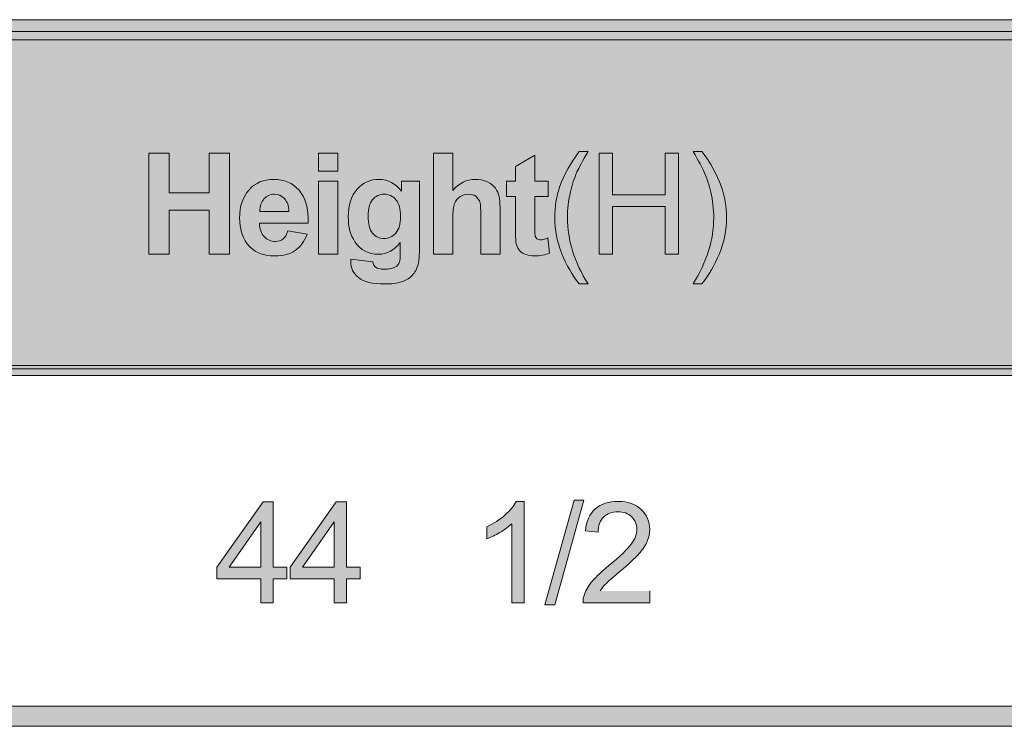
# Model space of a CAD drawing. Extents: x -116 to 1459, y -649 to 232.
# Drawn here: x 939 to 1075, y 57 to 155 of the extents above; entities that cross this region are included whole.
import ezdxf

# ---------------------------------------------------------------- set-up
doc = ezdxf.new("R2010")
doc.units = 0
doc.header["$MEASUREMENT"] = 0
doc.layers.add('Layer 2', color=7, linetype='Continuous', lineweight=0)

msp = doc.modelspace()

# ---------------------------------------------------------------- hatches: boundary and pattern name
at = {"layer": 'Layer 2', "true_color": 0x1e1917, "transparency": 33554687}
h = msp.add_hatch(color=250, dxfattribs=at)
h.dxf.hatch_style = 2
h.paths.add_polyline_path([(-115.66, 154.92), (-114.73, 154.92), (28.24, 154.92), (171.22, 154.92), (314.19, 154.92), (457.16, 154.92), (600.13, 154.92), (743.1, 154.92), (886.08, 154.92), (1029.05, 154.92), (1172.02, 154.92), (1314.99, 154.92), (1457.97, 154.92), (1458.89, 154.92), (1458.89, 152.14), (1457.97, 152.14), (1314.99, 152.14), (1172.02, 152.14), (1029.05, 152.14), (886.08, 152.14), (743.1, 152.14), (600.13, 152.14), (457.16, 152.14), (314.19, 152.14), (171.22, 152.14), (28.24, 152.14), (-114.73, 152.14), (-115.66, 152.14)])
at = {"layer": 'Layer 2', "true_color": 0xd3eefb, "transparency": 33554687}
msp.add_hatch(color=254, dxfattribs=at).paths.add_polyline_path([(-115.05, 153.3), (1458.05, 153.3), (1458.05, 106.4), (-115.05, 106.4)])
at = {"layer": 'Layer 2', "true_color": 0x1e1917, "transparency": 33554687}
h = msp.add_hatch(color=250, dxfattribs=at)
edge = h.paths.add_edge_path()
edge.add_spline(control_points=[(956.49, 122.32), (956.49, 122.32), (956.49, 136.37), (956.49, 136.37), (956.49, 136.37), (959.33, 136.37), (959.33, 136.37), (959.33, 136.37), (959.33, 130.84), (959.33, 130.84), (959.33, 130.84), (964.89, 130.84), (964.89, 130.84), (964.89, 130.84), (964.89, 136.37), (964.89, 136.37), (964.89, 136.37), (967.72, 136.37), (967.72, 136.37), (967.72, 136.37), (967.72, 122.32), (967.72, 122.32), (967.72, 122.32), (964.89, 122.32), (964.89, 122.32), (964.89, 122.32), (964.89, 128.46), (964.89, 128.46), (964.89, 128.46), (959.33, 128.46), (959.33, 128.46), (959.33, 128.46), (959.33, 122.32), (959.33, 122.32), (959.33, 122.32), (956.49, 122.32), (956.49, 122.32)], knot_values=[0, 0, 0, 0, 1, 1, 1, 2, 2, 2, 3, 3, 3, 4, 4, 4, 5, 5, 5, 6, 6, 6, 7, 7, 7, 8, 8, 8, 9, 9, 9, 10, 10, 10, 11, 11, 11, 12, 12, 12, 12], degree=3, periodic=0)
edge = h.paths.add_edge_path()
edge.add_spline(control_points=[(975.95, 128.28), (975.93, 129.06), (975.73, 129.65), (975.34, 130.06), (974.96, 130.46), (974.49, 130.66), (973.94, 130.66), (973.36, 130.66), (972.87, 130.45), (972.49, 130.02), (972.11, 129.59), (971.92, 129.01), (971.92, 128.28), (971.92, 128.28), (975.95, 128.28), (975.95, 128.28)], knot_values=[0, 0, 0, 0, 1, 1, 1, 2, 2, 2, 3, 3, 3, 4, 4, 4, 5, 5, 5, 5], degree=3, periodic=0)
edge = h.paths.add_edge_path()
edge.add_spline(control_points=[(980.08, 136.37), (980.08, 136.37), (982.77, 136.37), (982.77, 136.37), (982.77, 136.37), (982.77, 133.87), (982.77, 133.87), (982.77, 133.87), (980.08, 133.87), (980.08, 133.87), (980.08, 133.87), (980.08, 136.37), (980.08, 136.37)], knot_values=[0, 0, 0, 0, 1, 1, 1, 2, 2, 2, 3, 3, 3, 4, 4, 4, 4], degree=3, periodic=0)
edge = h.paths.add_edge_path()
edge.add_spline(control_points=[(980.08, 132.49), (980.08, 132.49), (982.77, 132.49), (982.77, 132.49), (982.77, 132.49), (982.77, 122.32), (982.77, 122.32), (982.77, 122.32), (980.08, 122.32), (980.08, 122.32), (980.08, 122.32), (980.08, 132.49), (980.08, 132.49)], knot_values=[0, 0, 0, 0, 1, 1, 1, 2, 2, 2, 3, 3, 3, 4, 4, 4, 4], degree=3, periodic=0)
edge = h.paths.add_edge_path()
edge.add_spline(control_points=[(984.55, 121.65), (984.55, 121.65), (987.63, 121.27), (987.63, 121.27), (987.68, 120.91), (987.8, 120.67), (987.98, 120.53), (988.24, 120.34), (988.64, 120.25), (989.18, 120.25), (989.89, 120.25), (990.42, 120.35), (990.77, 120.56), (991.01, 120.7), (991.19, 120.93), (991.31, 121.24), (991.39, 121.47), (991.43, 121.88), (991.43, 122.48), (991.43, 122.48), (991.43, 123.97), (991.43, 123.97), (990.63, 122.87), (989.61, 122.32), (988.38, 122.32), (987.01, 122.32), (985.93, 122.9), (985.13, 124.05), (984.51, 124.97), (984.2, 126.1), (984.2, 127.46), (984.2, 129.17), (984.61, 130.47), (985.43, 131.37), (986.25, 132.27), (987.27, 132.73), (988.49, 132.73), (989.75, 132.73), (990.78, 132.17), (991.6, 131.07), (991.6, 131.07), (991.6, 132.49), (991.6, 132.49), (991.6, 132.49), (994.12, 132.49), (994.12, 132.49), (994.12, 132.49), (994.12, 123.36), (994.12, 123.36), (994.12, 122.16), (994.02, 121.26), (993.83, 120.67), (993.63, 120.07), (993.35, 119.61), (992.99, 119.27), (992.63, 118.93), (992.16, 118.67), (991.56, 118.47), (990.96, 118.28), (990.21, 118.19), (989.29, 118.19), (987.57, 118.19), (986.34, 118.48), (985.62, 119.07), (984.9, 119.66), (984.54, 120.41), (984.54, 121.32), (984.54, 121.32), (984.55, 121.65), (984.55, 121.65)], knot_values=[0, 0, 0, 0, 1, 1, 1, 2, 2, 2, 3, 3, 3, 4, 4, 4, 5, 5, 5, 6, 6, 6, 7, 7, 7, 8, 8, 8, 9, 9, 9, 10, 10, 10, 11, 11, 11, 12, 12, 12, 13, 13, 13, 14, 14, 14, 15, 15, 15, 16, 16, 16, 17, 17, 17, 18, 18, 18, 19, 19, 19, 20, 20, 20, 21, 21, 21, 22, 22, 22, 23, 23, 23, 23], degree=3, periodic=0)
edge = h.paths.add_edge_path()
edge.add_spline(control_points=[(998.74, 136.37), (998.74, 136.37), (998.74, 131.2), (998.74, 131.2), (999.61, 132.21), (1000.64, 132.73), (1001.85, 132.73), (1002.47, 132.73), (1003.03, 132.61), (1003.53, 132.38), (1004.02, 132.15), (1004.4, 131.86), (1004.65, 131.5), (1004.9, 131.14), (1005.08, 130.74), (1005.17, 130.31), (1005.26, 129.88), (1005.31, 129.2), (1005.31, 128.29), (1005.31, 128.29), (1005.31, 122.32), (1005.31, 122.32), (1005.31, 122.32), (1002.62, 122.32), (1002.62, 122.32), (1002.62, 122.32), (1002.62, 127.69), (1002.62, 127.69), (1002.62, 128.76), (1002.57, 129.44), (1002.46, 129.73), (1002.46, 129.73), (1001.92, 130.41), (1001.92, 130.41), (1001.66, 130.58), (1001.34, 130.66), (1000.95, 130.66), (1000.5, 130.66), (1000.1, 130.56), (999.75, 130.34), (999.4, 130.12), (999.14, 129.79), (998.98, 129.36), (998.82, 128.92), (998.74, 128.27), (998.74, 127.42), (998.74, 127.42), (998.74, 122.32), (998.74, 122.32), (998.74, 122.32), (996.04, 122.32), (996.04, 122.32), (996.04, 122.32), (996.04, 136.37), (996.04, 136.37), (996.04, 136.37), (998.74, 136.37), (998.74, 136.37)], knot_values=[0, 0, 0, 0, 1, 1, 1, 2, 2, 2, 3, 3, 3, 4, 4, 4, 5, 5, 5, 6, 6, 6, 7, 7, 7, 8, 8, 8, 9, 9, 9, 10, 10, 10, 11, 11, 11, 12, 12, 12, 13, 13, 13, 14, 14, 14, 15, 15, 15, 16, 16, 16, 17, 17, 17, 18, 18, 18, 19, 19, 19, 19], degree=3, periodic=0)
edge = h.paths.add_edge_path()
edge.add_spline(control_points=[(1011.97, 132.49), (1011.97, 132.49), (1011.97, 130.35), (1011.97, 130.35), (1011.97, 130.35), (1010.13, 130.35), (1010.13, 130.35), (1010.13, 130.35), (1010.13, 126.25), (1010.13, 126.25), (1010.13, 125.41), (1010.15, 124.93), (1010.18, 124.79), (1010.18, 124.79), (1010.43, 124.45), (1010.43, 124.45), (1010.43, 124.45), (1010.88, 124.32), (1010.88, 124.32), (1011.13, 124.32), (1011.49, 124.41), (1011.96, 124.58), (1011.96, 124.58), (1012.19, 122.49), (1012.19, 122.49), (1011.57, 122.22), (1010.86, 122.09), (1010.06, 122.09), (1009.58, 122.09), (1009.14, 122.17), (1008.75, 122.33), (1008.36, 122.49), (1008.08, 122.71), (1007.9, 122.96), (1007.71, 123.22), (1007.59, 123.57), (1007.51, 124.01), (1007.46, 124.33), (1007.43, 124.96), (1007.43, 125.91), (1007.43, 125.91), (1007.43, 130.35), (1007.43, 130.35), (1007.43, 130.35), (1006.19, 130.35), (1006.19, 130.35), (1006.19, 130.35), (1006.19, 132.49), (1006.19, 132.49), (1006.19, 132.49), (1007.43, 132.49), (1007.43, 132.49), (1007.43, 132.49), (1007.43, 134.52), (1007.43, 134.52), (1007.43, 134.52), (1010.13, 136.09), (1010.13, 136.09), (1010.13, 136.09), (1010.13, 132.49), (1010.13, 132.49), (1010.13, 132.49), (1011.97, 132.49), (1011.97, 132.49)], knot_values=[0, 0, 0, 0, 1, 1, 1, 2, 2, 2, 3, 3, 3, 4, 4, 4, 5, 5, 5, 6, 6, 6, 7, 7, 7, 8, 8, 8, 9, 9, 9, 10, 10, 10, 11, 11, 11, 12, 12, 12, 13, 13, 13, 14, 14, 14, 15, 15, 15, 16, 16, 16, 17, 17, 17, 18, 18, 18, 19, 19, 19, 20, 20, 20, 21, 21, 21, 21], degree=3, periodic=0)
edge = h.paths.add_edge_path()
edge.add_spline(control_points=[(1016.29, 118.19), (1015.34, 119.39), (1014.53, 120.79), (1013.87, 122.4), (1013.22, 124.01), (1012.89, 125.68), (1012.89, 127.41), (1012.89, 128.93), (1013.13, 130.38), (1013.62, 131.78), (1014.2, 133.39), (1015.09, 135), (1016.29, 136.6), (1016.29, 136.6), (1017.52, 136.6), (1017.52, 136.6), (1016.75, 135.28), (1016.24, 134.33), (1015.99, 133.76), (1015.6, 132.88), (1015.3, 131.96), (1015.07, 131), (1014.8, 129.8), (1014.66, 128.6), (1014.66, 127.4), (1014.66, 124.32), (1015.61, 121.25), (1017.52, 118.19), (1017.52, 118.19), (1016.29, 118.19), (1016.29, 118.19)], knot_values=[0, 0, 0, 0, 1, 1, 1, 2, 2, 2, 3, 3, 3, 4, 4, 4, 5, 5, 5, 6, 6, 6, 7, 7, 7, 8, 8, 8, 9, 9, 9, 10, 10, 10, 10], degree=3, periodic=0)
edge = h.paths.add_edge_path()
edge.add_spline(control_points=[(1019.07, 122.32), (1019.07, 122.32), (1019.07, 136.37), (1019.07, 136.37), (1019.07, 136.37), (1020.93, 136.37), (1020.93, 136.37), (1020.93, 136.37), (1020.93, 130.6), (1020.93, 130.6), (1020.93, 130.6), (1028.23, 130.6), (1028.23, 130.6), (1028.23, 130.6), (1028.23, 136.37), (1028.23, 136.37), (1028.23, 136.37), (1030.09, 136.37), (1030.09, 136.37), (1030.09, 136.37), (1030.09, 122.32), (1030.09, 122.32), (1030.09, 122.32), (1028.23, 122.32), (1028.23, 122.32), (1028.23, 122.32), (1028.23, 128.94), (1028.23, 128.94), (1028.23, 128.94), (1020.93, 128.94), (1020.93, 128.94), (1020.93, 128.94), (1020.93, 122.32), (1020.93, 122.32), (1020.93, 122.32), (1019.07, 122.32), (1019.07, 122.32)], knot_values=[0, 0, 0, 0, 1, 1, 1, 2, 2, 2, 3, 3, 3, 4, 4, 4, 5, 5, 5, 6, 6, 6, 7, 7, 7, 8, 8, 8, 9, 9, 9, 10, 10, 10, 11, 11, 11, 12, 12, 12, 12], degree=3, periodic=0)
edge = h.paths.add_edge_path()
edge.add_spline(control_points=[(975.79, 125.56), (975.79, 125.56), (978.48, 125.11), (978.48, 125.11), (978.13, 124.12), (977.59, 123.37), (976.84, 122.86), (976.1, 122.34), (975.17, 122.09), (974.05, 122.09), (972.28, 122.09), (970.97, 122.66), (970.12, 123.82), (969.45, 124.75), (969.11, 125.92), (969.11, 127.33), (969.11, 129.02), (969.55, 130.34), (970.44, 131.29), (971.32, 132.25), (972.43, 132.73), (973.78, 132.73), (975.3, 132.73), (976.49, 132.22), (977.37, 131.22), (978.24, 130.22), (978.66, 128.69), (978.62, 126.63), (978.62, 126.63), (971.87, 126.63), (971.87, 126.63), (971.89, 125.83), (972.11, 125.21), (972.52, 124.77), (972.94, 124.32), (973.46, 124.1), (974.08, 124.1), (974.5, 124.1), (974.85, 124.21), (975.14, 124.44), (975.43, 124.68), (975.65, 125.04), (975.79, 125.56)], knot_values=[0, 0, 0, 0, 1, 1, 1, 2, 2, 2, 3, 3, 3, 4, 4, 4, 5, 5, 5, 6, 6, 6, 7, 7, 7, 8, 8, 8, 9, 9, 9, 10, 10, 10, 11, 11, 11, 12, 12, 12, 13, 13, 13, 14, 14, 14, 14], degree=3, periodic=0)
edge.add_line((975.79, 125.56), (975.79, 125.56))
edge = h.paths.add_edge_path()
edge.add_spline(control_points=[(986.96, 127.62), (986.96, 126.54), (987.17, 125.74), (987.58, 125.24), (988, 124.74), (988.52, 124.49), (989.13, 124.49), (989.79, 124.49), (990.34, 124.75), (990.8, 125.26), (991.25, 125.78), (991.48, 126.54), (991.48, 127.55), (991.48, 128.6), (991.26, 129.39), (990.83, 129.9), (990.39, 130.41), (989.84, 130.66), (989.18, 130.66), (988.53, 130.66), (988, 130.41), (987.58, 129.91), (987.17, 129.41), (986.96, 128.65), (986.96, 127.62)], knot_values=[0, 0, 0, 0, 1, 1, 1, 2, 2, 2, 3, 3, 3, 4, 4, 4, 5, 5, 5, 6, 6, 6, 7, 7, 7, 8, 8, 8, 8], degree=3, periodic=0)
edge.add_line((986.96, 127.62), (986.96, 127.62))
edge = h.paths.add_edge_path()
edge.add_spline(control_points=[(1033.36, 118.19), (1033.36, 118.19), (1032.12, 118.19), (1032.12, 118.19), (1034.03, 121.25), (1034.99, 124.32), (1034.99, 127.4), (1034.99, 128.6), (1034.85, 129.79), (1034.58, 130.97), (1034.36, 131.93), (1034.06, 132.85), (1033.67, 133.73), (1033.42, 134.31), (1032.9, 135.26), (1032.12, 136.6), (1032.12, 136.6), (1033.36, 136.6), (1033.36, 136.6), (1034.56, 135), (1035.45, 133.39), (1036.02, 131.78), (1036.52, 130.38), (1036.76, 128.93), (1036.76, 127.41), (1036.76, 125.68), (1036.43, 124.01), (1035.77, 122.4), (1035.11, 120.79), (1034.31, 119.39), (1033.36, 118.19)], knot_values=[0, 0, 0, 0, 1, 1, 1, 2, 2, 2, 3, 3, 3, 4, 4, 4, 5, 5, 5, 6, 6, 6, 7, 7, 7, 8, 8, 8, 9, 9, 9, 10, 10, 10, 10], degree=3, periodic=0)
edge.add_line((1033.36, 118.19), (1033.36, 118.19))
h = msp.add_hatch(color=250, dxfattribs=at)
h.dxf.hatch_style = 2
h.paths.add_polyline_path([(-115.66, 106.87), (-114.73, 106.87), (28.24, 106.87), (171.22, 106.87), (314.19, 106.87), (457.16, 106.87), (600.13, 106.87), (743.1, 106.87), (886.08, 106.87), (1029.05, 106.87), (1172.02, 106.87), (1314.99, 106.87), (1457.97, 106.87), (1458.89, 106.87), (1458.89, 105.48), (1457.97, 105.48), (1314.99, 105.48), (1172.02, 105.48), (1029.05, 105.48), (886.08, 105.48), (743.1, 105.48), (600.13, 105.48), (457.16, 105.48), (314.19, 105.48), (171.22, 105.48), (28.24, 105.48), (-114.73, 105.48), (-115.66, 105.48)])
h = msp.add_hatch(color=250, dxfattribs=at)
edge = h.paths.add_edge_path()
edge.add_spline(control_points=[(972.05, 73.85), (972.05, 73.85), (972.05, 77.21), (972.05, 77.21), (972.05, 77.21), (965.95, 77.21), (965.95, 77.21), (965.95, 77.21), (965.95, 78.8), (965.95, 78.8), (965.95, 78.8), (972.36, 87.9), (972.36, 87.9), (972.36, 87.9), (973.77, 87.9), (973.77, 87.9), (973.77, 87.9), (973.77, 78.8), (973.77, 78.8), (973.77, 78.8), (975.67, 78.8), (975.67, 78.8), (975.67, 78.8), (975.67, 77.21), (975.67, 77.21), (975.67, 77.21), (973.77, 77.21), (973.77, 77.21), (973.77, 77.21), (973.77, 73.85), (973.77, 73.85), (973.77, 73.85), (972.05, 73.85), (972.05, 73.85)], knot_values=[0, 0, 0, 0, 1, 1, 1, 2, 2, 2, 3, 3, 3, 4, 4, 4, 5, 5, 5, 6, 6, 6, 7, 7, 7, 8, 8, 8, 9, 9, 9, 10, 10, 10, 11, 11, 11, 11], degree=3, periodic=0)
edge = h.paths.add_edge_path()
edge.add_spline(control_points=[(972.05, 78.8), (972.05, 78.8), (972.05, 85.13), (972.05, 85.13), (972.05, 85.13), (967.65, 78.8), (967.65, 78.8), (967.65, 78.8), (972.05, 78.8), (972.05, 78.8)], knot_values=[0, 0, 0, 0, 1, 1, 1, 2, 2, 2, 3, 3, 3, 3], degree=3, periodic=0)
edge = h.paths.add_edge_path()
edge.add_spline(control_points=[(982.23, 73.85), (982.23, 73.85), (982.23, 77.21), (982.23, 77.21), (982.23, 77.21), (976.13, 77.21), (976.13, 77.21), (976.13, 77.21), (976.13, 78.8), (976.13, 78.8), (976.13, 78.8), (982.54, 87.9), (982.54, 87.9), (982.54, 87.9), (983.95, 87.9), (983.95, 87.9), (983.95, 87.9), (983.95, 78.8), (983.95, 78.8), (983.95, 78.8), (985.85, 78.8), (985.85, 78.8), (985.85, 78.8), (985.85, 77.21), (985.85, 77.21), (985.85, 77.21), (983.95, 77.21), (983.95, 77.21), (983.95, 77.21), (983.95, 73.85), (983.95, 73.85), (983.95, 73.85), (982.23, 73.85), (982.23, 73.85)], knot_values=[0, 0, 0, 0, 1, 1, 1, 2, 2, 2, 3, 3, 3, 4, 4, 4, 5, 5, 5, 6, 6, 6, 7, 7, 7, 8, 8, 8, 9, 9, 9, 10, 10, 10, 11, 11, 11, 11], degree=3, periodic=0)
edge = h.paths.add_edge_path()
edge.add_spline(control_points=[(982.23, 78.8), (982.23, 78.8), (982.23, 85.13), (982.23, 85.13), (982.23, 85.13), (977.83, 78.8), (977.83, 78.8), (977.83, 78.8), (982.23, 78.8), (982.23, 78.8)], knot_values=[0, 0, 0, 0, 1, 1, 1, 2, 2, 2, 3, 3, 3, 3], degree=3, periodic=0)
edge = h.paths.add_edge_path()
edge.add_spline(control_points=[(1008.64, 73.85), (1008.64, 73.85), (1006.92, 73.85), (1006.92, 73.85), (1006.92, 73.85), (1006.92, 84.84), (1006.92, 84.84), (1006.5, 84.45), (1005.96, 84.05), (1005.29, 83.65), (1004.61, 83.26), (1004, 82.96), (1003.47, 82.76), (1003.47, 82.76), (1003.47, 84.43), (1003.47, 84.43), (1004.43, 84.88), (1005.28, 85.43), (1006, 86.08), (1006.72, 86.73), (1007.23, 87.35), (1007.53, 87.96), (1007.53, 87.96), (1008.64, 87.96), (1008.64, 87.96), (1008.64, 87.96), (1008.64, 73.85), (1008.64, 73.85)], knot_values=[0, 0, 0, 0, 1, 1, 1, 2, 2, 2, 3, 3, 3, 4, 4, 4, 5, 5, 5, 6, 6, 6, 7, 7, 7, 8, 8, 8, 9, 9, 9, 9], degree=3, periodic=0)
edge = h.paths.add_edge_path()
edge.add_spline(control_points=[(1011.51, 73.61), (1011.51, 73.61), (1015.58, 88.14), (1015.58, 88.14), (1015.58, 88.14), (1016.96, 88.14), (1016.96, 88.14), (1016.96, 88.14), (1012.9, 73.61), (1012.9, 73.61), (1012.9, 73.61), (1011.51, 73.61), (1011.51, 73.61)], knot_values=[0, 0, 0, 0, 1, 1, 1, 2, 2, 2, 3, 3, 3, 4, 4, 4, 4], degree=3, periodic=0)
edge = h.paths.add_edge_path()
edge.add_spline(control_points=[(1026.11, 75.51), (1026.11, 75.51), (1026.11, 73.85), (1026.11, 73.85), (1026.11, 73.85), (1016.83, 73.85), (1016.83, 73.85), (1016.81, 74.27), (1016.88, 74.66), (1017.03, 75.05), (1017.26, 75.68), (1017.64, 76.3), (1018.16, 76.92), (1018.68, 77.53), (1019.44, 78.24), (1020.42, 79.04), (1021.95, 80.3), (1022.98, 81.29), (1023.52, 82.02), (1024.05, 82.75), (1024.32, 83.44), (1024.32, 84.1), (1024.32, 84.78), (1024.07, 85.35), (1023.59, 85.83), (1023.1, 86.29), (1022.46, 86.53), (1021.67, 86.53), (1020.84, 86.53), (1020.18, 86.28), (1019.68, 85.78), (1019.18, 85.28), (1018.93, 84.59), (1018.92, 83.71), (1018.92, 83.71), (1017.15, 83.89), (1017.15, 83.89), (1017.27, 85.22), (1017.73, 86.22), (1018.52, 86.92), (1019.31, 87.61), (1020.38, 87.96), (1021.71, 87.96), (1023.06, 87.96), (1024.13, 87.58), (1024.91, 86.84), (1025.7, 86.09), (1026.09, 85.16), (1026.09, 84.06), (1026.09, 83.49), (1025.98, 82.94), (1025.75, 82.4), (1025.52, 81.85), (1025.13, 81.28), (1024.6, 80.68), (1024.07, 80.08), (1023.18, 79.26), (1021.94, 78.21), (1020.91, 77.34), (1020.24, 76.75), (1019.95, 76.44), (1019.66, 76.13), (1019.41, 75.82), (1019.22, 75.51)], knot_values=[0, 0, 0, 0, 1, 1, 1, 2, 2, 2, 3, 3, 3, 4, 4, 4, 5, 5, 5, 6, 6, 6, 7, 7, 7, 8, 8, 8, 9, 9, 9, 10, 10, 10, 11, 11, 11, 12, 12, 12, 13, 13, 13, 14, 14, 14, 15, 15, 15, 16, 16, 16, 17, 17, 17, 18, 18, 18, 19, 19, 19, 20, 20, 20, 21, 21, 21, 21], degree=3, periodic=0)
edge.add_line((1019.22, 75.51), (1026.11, 75.51))
h = msp.add_hatch(color=250, dxfattribs=at)
h.dxf.hatch_style = 2
h.paths.add_polyline_path([(-115.66, 59.48), (-114.73, 59.48), (28.24, 59.48), (171.22, 59.48), (314.19, 59.48), (457.16, 59.48), (600.13, 59.48), (743.1, 59.48), (886.08, 59.48), (1029.05, 59.48), (1172.02, 59.48), (1314.99, 59.48), (1457.97, 59.48), (1458.89, 59.48), (1458.89, 56.7), (1457.97, 56.7), (1314.99, 56.7), (1172.02, 56.7), (1029.05, 56.7), (886.08, 56.7), (743.1, 56.7), (600.13, 56.7), (457.16, 56.7), (314.19, 56.7), (171.22, 56.7), (28.24, 56.7), (-114.73, 56.7), (-115.66, 56.7)])

# ---------------------------------------------------------------- linework, layer by layer
at = {"layer": 'Layer 2'}
for points in [[(457.16, 154.92), (600.13, 154.92), (743.1, 154.92), (886.08, 154.92), (1029.05, 154.92), (1172.02, 154.92), (1314.99, 154.92), (1457.97, 154.92), (1458.89, 154.92), (1458.89, 152.14), (1457.97, 152.14), (1314.99, 152.14), (1172.02, 152.14), (1029.05, 152.14), (886.08, 152.14), (743.1, 152.14), (600.13, 152.14), (457.16, 152.14)], [(-115.05, 153.3), (1458.05, 153.3), (1458.05, 106.4), (-115.05, 106.4)], [(457.16, 106.87), (600.13, 106.87), (743.1, 106.87), (886.08, 106.87), (1029.05, 106.87), (1172.02, 106.87), (1314.99, 106.87), (1457.97, 106.87), (1458.89, 106.87), (1458.89, 105.48), (1457.97, 105.48), (1314.99, 105.48), (1172.02, 105.48), (1029.05, 105.48), (886.08, 105.48), (743.1, 105.48), (600.13, 105.48), (457.16, 105.48)], [(457.16, 59.48), (600.13, 59.48), (743.1, 59.48), (886.08, 59.48), (1029.05, 59.48), (1172.02, 59.48), (1314.99, 59.48), (1457.97, 59.48), (1458.89, 59.48), (1458.89, 56.7), (1457.97, 56.7), (1314.99, 56.7), (1172.02, 56.7), (1029.05, 56.7), (886.08, 56.7), (743.1, 56.7), (600.13, 56.7), (457.16, 56.7)]]:
    msp.add_lwpolyline(points, dxfattribs=at)
for points, knots in [([(956.49, 122.32), (956.49, 122.32), (956.49, 136.37), (956.49, 136.37), (956.49, 136.37), (959.33, 136.37), (959.33, 136.37), (959.33, 136.37), (959.33, 130.84), (959.33, 130.84), (959.33, 130.84), (964.89, 130.84), (964.89, 130.84), (964.89, 130.84), (964.89, 136.37), (964.89, 136.37), (964.89, 136.37), (967.72, 136.37), (967.72, 136.37), (967.72, 136.37), (967.72, 122.32), (967.72, 122.32), (967.72, 122.32), (964.89, 122.32), (964.89, 122.32), (964.89, 122.32), (964.89, 128.46), (964.89, 128.46), (964.89, 128.46), (959.33, 128.46), (959.33, 128.46), (959.33, 128.46), (959.33, 122.32), (959.33, 122.32), (959.33, 122.32), (956.49, 122.32), (956.49, 122.32)], [0, 0, 0, 0, 1, 1, 1, 2, 2, 2, 3, 3, 3, 4, 4, 4, 5, 5, 5, 6, 6, 6, 7, 7, 7, 8, 8, 8, 9, 9, 9, 10, 10, 10, 11, 11, 11, 12, 12, 12, 12]), ([(980.08, 136.37), (980.08, 136.37), (982.77, 136.37), (982.77, 136.37), (982.77, 136.37), (982.77, 133.87), (982.77, 133.87), (982.77, 133.87), (980.08, 133.87), (980.08, 133.87), (980.08, 133.87), (980.08, 136.37), (980.08, 136.37)], [0, 0, 0, 0, 1, 1, 1, 2, 2, 2, 3, 3, 3, 4, 4, 4, 4]), ([(998.74, 136.37), (998.74, 136.37), (998.74, 131.2), (998.74, 131.2), (999.61, 132.21), (1000.64, 132.73), (1001.85, 132.73), (1002.47, 132.73), (1003.03, 132.61), (1003.53, 132.38), (1004.02, 132.15), (1004.4, 131.86), (1004.65, 131.5), (1004.9, 131.14), (1005.08, 130.74), (1005.17, 130.31), (1005.26, 129.88), (1005.31, 129.2), (1005.31, 128.29), (1005.31, 128.29), (1005.31, 122.32), (1005.31, 122.32), (1005.31, 122.32), (1002.62, 122.32), (1002.62, 122.32), (1002.62, 122.32), (1002.62, 127.69), (1002.62, 127.69), (1002.62, 128.76), (1002.57, 129.44), (1002.46, 129.73), (1002.46, 129.73), (1001.92, 130.41), (1001.92, 130.41), (1001.66, 130.58), (1001.34, 130.66), (1000.95, 130.66), (1000.5, 130.66), (1000.1, 130.56), (999.75, 130.34), (999.4, 130.12), (999.14, 129.79), (998.98, 129.36), (998.82, 128.92), (998.74, 128.27), (998.74, 127.42), (998.74, 127.42), (998.74, 122.32), (998.74, 122.32), (998.74, 122.32), (996.04, 122.32), (996.04, 122.32), (996.04, 122.32), (996.04, 136.37), (996.04, 136.37), (996.04, 136.37), (998.74, 136.37), (998.74, 136.37)], [0, 0, 0, 0, 1, 1, 1, 2, 2, 2, 3, 3, 3, 4, 4, 4, 5, 5, 5, 6, 6, 6, 7, 7, 7, 8, 8, 8, 9, 9, 9, 10, 10, 10, 11, 11, 11, 12, 12, 12, 13, 13, 13, 14, 14, 14, 15, 15, 15, 16, 16, 16, 17, 17, 17, 18, 18, 18, 19, 19, 19, 19]), ([(1011.97, 132.49), (1011.97, 132.49), (1011.97, 130.35), (1011.97, 130.35), (1011.97, 130.35), (1010.13, 130.35), (1010.13, 130.35), (1010.13, 130.35), (1010.13, 126.25), (1010.13, 126.25), (1010.13, 125.41), (1010.15, 124.93), (1010.18, 124.79), (1010.18, 124.79), (1010.43, 124.45), (1010.43, 124.45), (1010.43, 124.45), (1010.88, 124.32), (1010.88, 124.32), (1011.13, 124.32), (1011.49, 124.41), (1011.96, 124.58), (1011.96, 124.58), (1012.19, 122.49), (1012.19, 122.49), (1011.57, 122.22), (1010.86, 122.09), (1010.06, 122.09), (1009.58, 122.09), (1009.14, 122.17), (1008.75, 122.33), (1008.36, 122.49), (1008.08, 122.71), (1007.9, 122.96), (1007.71, 123.22), (1007.59, 123.57), (1007.51, 124.01), (1007.46, 124.33), (1007.43, 124.96), (1007.43, 125.91), (1007.43, 125.91), (1007.43, 130.35), (1007.43, 130.35), (1007.43, 130.35), (1006.19, 130.35), (1006.19, 130.35), (1006.19, 130.35), (1006.19, 132.49), (1006.19, 132.49), (1006.19, 132.49), (1007.43, 132.49), (1007.43, 132.49), (1007.43, 132.49), (1007.43, 134.52), (1007.43, 134.52), (1007.43, 134.52), (1010.13, 136.09), (1010.13, 136.09), (1010.13, 136.09), (1010.13, 132.49), (1010.13, 132.49), (1010.13, 132.49), (1011.97, 132.49), (1011.97, 132.49)], [0, 0, 0, 0, 1, 1, 1, 2, 2, 2, 3, 3, 3, 4, 4, 4, 5, 5, 5, 6, 6, 6, 7, 7, 7, 8, 8, 8, 9, 9, 9, 10, 10, 10, 11, 11, 11, 12, 12, 12, 13, 13, 13, 14, 14, 14, 15, 15, 15, 16, 16, 16, 17, 17, 17, 18, 18, 18, 19, 19, 19, 20, 20, 20, 21, 21, 21, 21]), ([(1016.29, 118.19), (1015.34, 119.39), (1014.53, 120.79), (1013.87, 122.4), (1013.22, 124.01), (1012.89, 125.68), (1012.89, 127.41), (1012.89, 128.93), (1013.13, 130.38), (1013.62, 131.78), (1014.2, 133.39), (1015.09, 135), (1016.29, 136.6), (1016.29, 136.6), (1017.52, 136.6), (1017.52, 136.6), (1016.75, 135.28), (1016.24, 134.33), (1015.99, 133.76), (1015.6, 132.88), (1015.3, 131.96), (1015.07, 131), (1014.8, 129.8), (1014.66, 128.6), (1014.66, 127.4), (1014.66, 124.32), (1015.61, 121.25), (1017.52, 118.19), (1017.52, 118.19), (1016.29, 118.19), (1016.29, 118.19)], [0, 0, 0, 0, 1, 1, 1, 2, 2, 2, 3, 3, 3, 4, 4, 4, 5, 5, 5, 6, 6, 6, 7, 7, 7, 8, 8, 8, 9, 9, 9, 10, 10, 10, 10]), ([(1019.07, 122.32), (1019.07, 122.32), (1019.07, 136.37), (1019.07, 136.37), (1019.07, 136.37), (1020.93, 136.37), (1020.93, 136.37), (1020.93, 136.37), (1020.93, 130.6), (1020.93, 130.6), (1020.93, 130.6), (1028.23, 130.6), (1028.23, 130.6), (1028.23, 130.6), (1028.23, 136.37), (1028.23, 136.37), (1028.23, 136.37), (1030.09, 136.37), (1030.09, 136.37), (1030.09, 136.37), (1030.09, 122.32), (1030.09, 122.32), (1030.09, 122.32), (1028.23, 122.32), (1028.23, 122.32), (1028.23, 122.32), (1028.23, 128.94), (1028.23, 128.94), (1028.23, 128.94), (1020.93, 128.94), (1020.93, 128.94), (1020.93, 128.94), (1020.93, 122.32), (1020.93, 122.32), (1020.93, 122.32), (1019.07, 122.32), (1019.07, 122.32)], [0, 0, 0, 0, 1, 1, 1, 2, 2, 2, 3, 3, 3, 4, 4, 4, 5, 5, 5, 6, 6, 6, 7, 7, 7, 8, 8, 8, 9, 9, 9, 10, 10, 10, 11, 11, 11, 12, 12, 12, 12]), ([(1033.36, 118.19), (1033.36, 118.19), (1032.12, 118.19), (1032.12, 118.19), (1034.03, 121.25), (1034.99, 124.32), (1034.99, 127.4), (1034.99, 128.6), (1034.85, 129.79), (1034.58, 130.97), (1034.36, 131.93), (1034.06, 132.85), (1033.67, 133.73), (1033.42, 134.31), (1032.9, 135.26), (1032.12, 136.6), (1032.12, 136.6), (1033.36, 136.6), (1033.36, 136.6), (1034.56, 135), (1035.45, 133.39), (1036.02, 131.78), (1036.52, 130.38), (1036.76, 128.93), (1036.76, 127.41), (1036.76, 125.68), (1036.43, 124.01), (1035.77, 122.4), (1035.11, 120.79), (1034.31, 119.39), (1033.36, 118.19)], [0, 0, 0, 0, 1, 1, 1, 2, 2, 2, 3, 3, 3, 4, 4, 4, 5, 5, 5, 6, 6, 6, 7, 7, 7, 8, 8, 8, 9, 9, 9, 10, 10, 10, 10]), ([(975.79, 125.56), (975.79, 125.56), (978.48, 125.11), (978.48, 125.11), (978.13, 124.12), (977.59, 123.37), (976.84, 122.86), (976.1, 122.34), (975.17, 122.09), (974.05, 122.09), (972.28, 122.09), (970.97, 122.66), (970.12, 123.82), (969.45, 124.75), (969.11, 125.92), (969.11, 127.33), (969.11, 129.02), (969.55, 130.34), (970.44, 131.29), (971.32, 132.25), (972.43, 132.73), (973.78, 132.73), (975.3, 132.73), (976.49, 132.22), (977.37, 131.22), (978.24, 130.22), (978.66, 128.69), (978.62, 126.63), (978.62, 126.63), (971.87, 126.63), (971.87, 126.63), (971.89, 125.83), (972.11, 125.21), (972.52, 124.77), (972.94, 124.32), (973.46, 124.1), (974.08, 124.1), (974.5, 124.1), (974.85, 124.21), (975.14, 124.44), (975.43, 124.68), (975.65, 125.04), (975.79, 125.56)], [0, 0, 0, 0, 1, 1, 1, 2, 2, 2, 3, 3, 3, 4, 4, 4, 5, 5, 5, 6, 6, 6, 7, 7, 7, 8, 8, 8, 9, 9, 9, 10, 10, 10, 11, 11, 11, 12, 12, 12, 13, 13, 13, 14, 14, 14, 14]), ([(984.55, 121.65), (984.55, 121.65), (987.63, 121.27), (987.63, 121.27), (987.68, 120.91), (987.8, 120.67), (987.98, 120.53), (988.24, 120.34), (988.64, 120.25), (989.18, 120.25), (989.89, 120.25), (990.42, 120.35), (990.77, 120.56), (991.01, 120.7), (991.19, 120.93), (991.31, 121.24), (991.39, 121.47), (991.43, 121.88), (991.43, 122.48), (991.43, 122.48), (991.43, 123.97), (991.43, 123.97), (990.63, 122.87), (989.61, 122.32), (988.38, 122.32), (987.01, 122.32), (985.93, 122.9), (985.13, 124.05), (984.51, 124.97), (984.2, 126.1), (984.2, 127.46), (984.2, 129.17), (984.61, 130.47), (985.43, 131.37), (986.25, 132.27), (987.27, 132.73), (988.49, 132.73), (989.75, 132.73), (990.78, 132.17), (991.6, 131.07), (991.6, 131.07), (991.6, 132.49), (991.6, 132.49), (991.6, 132.49), (994.12, 132.49), (994.12, 132.49), (994.12, 132.49), (994.12, 123.36), (994.12, 123.36), (994.12, 122.16), (994.02, 121.26), (993.83, 120.67), (993.63, 120.07), (993.35, 119.61), (992.99, 119.27), (992.63, 118.93), (992.16, 118.67), (991.56, 118.47), (990.96, 118.28), (990.21, 118.19), (989.29, 118.19), (987.57, 118.19), (986.34, 118.48), (985.62, 119.07), (984.9, 119.66), (984.54, 120.41), (984.54, 121.32), (984.54, 121.32), (984.55, 121.65), (984.55, 121.65)], [0, 0, 0, 0, 1, 1, 1, 2, 2, 2, 3, 3, 3, 4, 4, 4, 5, 5, 5, 6, 6, 6, 7, 7, 7, 8, 8, 8, 9, 9, 9, 10, 10, 10, 11, 11, 11, 12, 12, 12, 13, 13, 13, 14, 14, 14, 15, 15, 15, 16, 16, 16, 17, 17, 17, 18, 18, 18, 19, 19, 19, 20, 20, 20, 21, 21, 21, 22, 22, 22, 23, 23, 23, 23]), ([(980.08, 132.49), (980.08, 132.49), (982.77, 132.49), (982.77, 132.49), (982.77, 132.49), (982.77, 122.32), (982.77, 122.32), (982.77, 122.32), (980.08, 122.32), (980.08, 122.32), (980.08, 122.32), (980.08, 132.49), (980.08, 132.49)], [0, 0, 0, 0, 1, 1, 1, 2, 2, 2, 3, 3, 3, 4, 4, 4, 4]), ([(975.95, 128.28), (975.93, 129.06), (975.73, 129.65), (975.34, 130.06), (974.96, 130.46), (974.49, 130.66), (973.94, 130.66), (973.36, 130.66), (972.87, 130.45), (972.49, 130.02), (972.11, 129.59), (971.92, 129.01), (971.92, 128.28), (971.92, 128.28), (975.95, 128.28), (975.95, 128.28)], [0, 0, 0, 0, 1, 1, 1, 2, 2, 2, 3, 3, 3, 4, 4, 4, 5, 5, 5, 5]), ([(986.96, 127.62), (986.96, 126.54), (987.17, 125.74), (987.58, 125.24), (988, 124.74), (988.52, 124.49), (989.13, 124.49), (989.79, 124.49), (990.34, 124.75), (990.8, 125.26), (991.25, 125.78), (991.48, 126.54), (991.48, 127.55), (991.48, 128.6), (991.26, 129.39), (990.83, 129.9), (990.39, 130.41), (989.84, 130.66), (989.18, 130.66), (988.53, 130.66), (988, 130.41), (987.58, 129.91), (987.17, 129.41), (986.96, 128.65), (986.96, 127.62)], [0, 0, 0, 0, 1, 1, 1, 2, 2, 2, 3, 3, 3, 4, 4, 4, 5, 5, 5, 6, 6, 6, 7, 7, 7, 8, 8, 8, 8]), ([(972.05, 73.85), (972.05, 73.85), (972.05, 77.21), (972.05, 77.21), (972.05, 77.21), (965.95, 77.21), (965.95, 77.21), (965.95, 77.21), (965.95, 78.8), (965.95, 78.8), (965.95, 78.8), (972.36, 87.9), (972.36, 87.9), (972.36, 87.9), (973.77, 87.9), (973.77, 87.9), (973.77, 87.9), (973.77, 78.8), (973.77, 78.8), (973.77, 78.8), (975.67, 78.8), (975.67, 78.8), (975.67, 78.8), (975.67, 77.21), (975.67, 77.21), (975.67, 77.21), (973.77, 77.21), (973.77, 77.21), (973.77, 77.21), (973.77, 73.85), (973.77, 73.85), (973.77, 73.85), (972.05, 73.85), (972.05, 73.85)], [0, 0, 0, 0, 1, 1, 1, 2, 2, 2, 3, 3, 3, 4, 4, 4, 5, 5, 5, 6, 6, 6, 7, 7, 7, 8, 8, 8, 9, 9, 9, 10, 10, 10, 11, 11, 11, 11]), ([(982.23, 73.85), (982.23, 73.85), (982.23, 77.21), (982.23, 77.21), (982.23, 77.21), (976.13, 77.21), (976.13, 77.21), (976.13, 77.21), (976.13, 78.8), (976.13, 78.8), (976.13, 78.8), (982.54, 87.9), (982.54, 87.9), (982.54, 87.9), (983.95, 87.9), (983.95, 87.9), (983.95, 87.9), (983.95, 78.8), (983.95, 78.8), (983.95, 78.8), (985.85, 78.8), (985.85, 78.8), (985.85, 78.8), (985.85, 77.21), (985.85, 77.21), (985.85, 77.21), (983.95, 77.21), (983.95, 77.21), (983.95, 77.21), (983.95, 73.85), (983.95, 73.85), (983.95, 73.85), (982.23, 73.85), (982.23, 73.85)], [0, 0, 0, 0, 1, 1, 1, 2, 2, 2, 3, 3, 3, 4, 4, 4, 5, 5, 5, 6, 6, 6, 7, 7, 7, 8, 8, 8, 9, 9, 9, 10, 10, 10, 11, 11, 11, 11]), ([(1008.64, 73.85), (1008.64, 73.85), (1006.92, 73.85), (1006.92, 73.85), (1006.92, 73.85), (1006.92, 84.84), (1006.92, 84.84), (1006.5, 84.45), (1005.96, 84.05), (1005.29, 83.65), (1004.61, 83.26), (1004, 82.96), (1003.47, 82.76), (1003.47, 82.76), (1003.47, 84.43), (1003.47, 84.43), (1004.43, 84.88), (1005.28, 85.43), (1006, 86.08), (1006.72, 86.73), (1007.23, 87.35), (1007.53, 87.96), (1007.53, 87.96), (1008.64, 87.96), (1008.64, 87.96), (1008.64, 87.96), (1008.64, 73.85), (1008.64, 73.85)], [0, 0, 0, 0, 1, 1, 1, 2, 2, 2, 3, 3, 3, 4, 4, 4, 5, 5, 5, 6, 6, 6, 7, 7, 7, 8, 8, 8, 9, 9, 9, 9]), ([(1011.51, 73.61), (1011.51, 73.61), (1015.58, 88.14), (1015.58, 88.14), (1015.58, 88.14), (1016.96, 88.14), (1016.96, 88.14), (1016.96, 88.14), (1012.9, 73.61), (1012.9, 73.61), (1012.9, 73.61), (1011.51, 73.61), (1011.51, 73.61)], [0, 0, 0, 0, 1, 1, 1, 2, 2, 2, 3, 3, 3, 4, 4, 4, 4]), ([(1026.11, 75.51), (1026.11, 75.51), (1026.11, 73.85), (1026.11, 73.85), (1026.11, 73.85), (1016.83, 73.85), (1016.83, 73.85), (1016.81, 74.27), (1016.88, 74.66), (1017.03, 75.05), (1017.26, 75.68), (1017.64, 76.3), (1018.16, 76.92), (1018.68, 77.53), (1019.44, 78.24), (1020.42, 79.04), (1021.95, 80.3), (1022.98, 81.29), (1023.52, 82.02), (1024.05, 82.75), (1024.32, 83.44), (1024.32, 84.1), (1024.32, 84.78), (1024.07, 85.35), (1023.59, 85.83), (1023.1, 86.29), (1022.46, 86.53), (1021.67, 86.53), (1020.84, 86.53), (1020.18, 86.28), (1019.68, 85.78), (1019.18, 85.28), (1018.93, 84.59), (1018.92, 83.71), (1018.92, 83.71), (1017.15, 83.89), (1017.15, 83.89), (1017.27, 85.22), (1017.73, 86.22), (1018.52, 86.92), (1019.31, 87.61), (1020.38, 87.96), (1021.71, 87.96), (1023.06, 87.96), (1024.13, 87.58), (1024.91, 86.84), (1025.7, 86.09), (1026.09, 85.16), (1026.09, 84.06), (1026.09, 83.49), (1025.98, 82.94), (1025.75, 82.4), (1025.52, 81.85), (1025.13, 81.28), (1024.6, 80.68), (1024.07, 80.08), (1023.18, 79.26), (1021.94, 78.21), (1020.91, 77.34), (1020.24, 76.75), (1019.95, 76.44), (1019.66, 76.13), (1019.41, 75.82), (1019.22, 75.51)], [0, 0, 0, 0, 1, 1, 1, 2, 2, 2, 3, 3, 3, 4, 4, 4, 5, 5, 5, 6, 6, 6, 7, 7, 7, 8, 8, 8, 9, 9, 9, 10, 10, 10, 11, 11, 11, 12, 12, 12, 13, 13, 13, 14, 14, 14, 15, 15, 15, 16, 16, 16, 17, 17, 17, 18, 18, 18, 19, 19, 19, 20, 20, 20, 21, 21, 21, 21]), ([(972.05, 78.8), (972.05, 78.8), (972.05, 85.13), (972.05, 85.13), (972.05, 85.13), (967.65, 78.8), (967.65, 78.8), (967.65, 78.8), (972.05, 78.8), (972.05, 78.8)], [0, 0, 0, 0, 1, 1, 1, 2, 2, 2, 3, 3, 3, 3]), ([(982.23, 78.8), (982.23, 78.8), (982.23, 85.13), (982.23, 85.13), (982.23, 85.13), (977.83, 78.8), (977.83, 78.8), (977.83, 78.8), (982.23, 78.8), (982.23, 78.8)], [0, 0, 0, 0, 1, 1, 1, 2, 2, 2, 3, 3, 3, 3])]:
    msp.add_open_spline(points, degree=3, knots=knots, dxfattribs=at)

doc.saveas('drawing.dxf')
